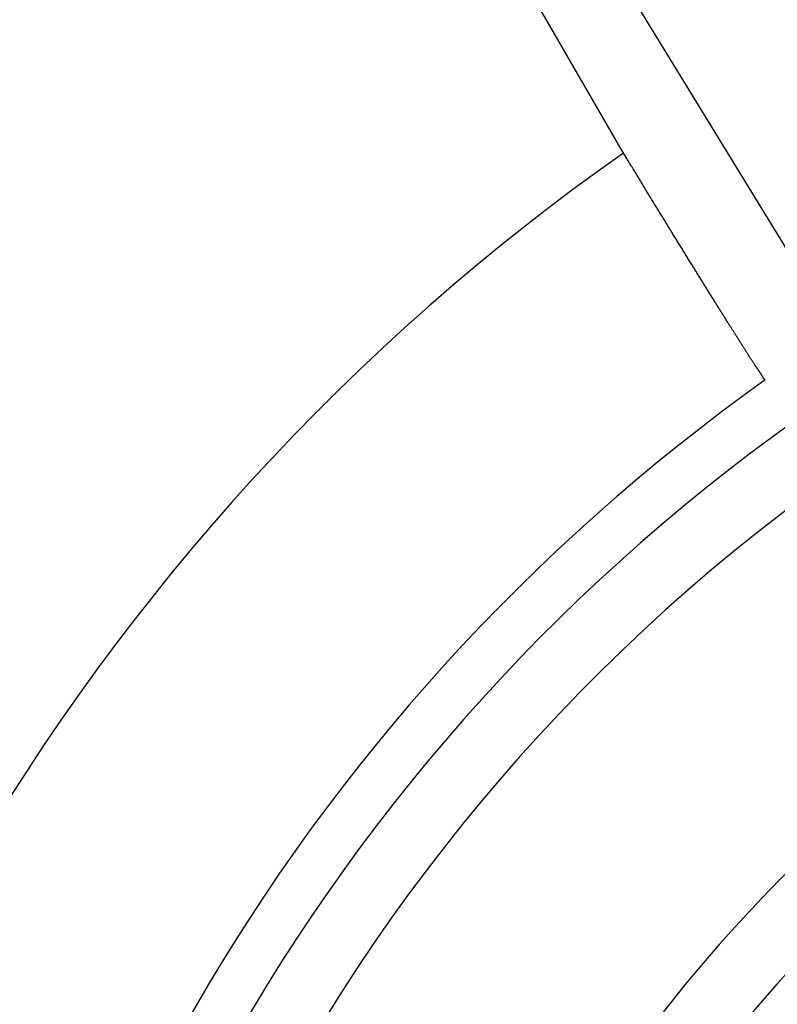
# Model space of a CAD drawing. Extents: x -636 to 861, y -764 to 575.
# Drawn here: x 7 to 12, y 9 to 16 of the extents above; entities that cross this region are included whole.
import ezdxf

# ---------------------------------------------------------------- set-up
doc = ezdxf.new("R2010")
doc.units = 0
doc.header["$LTSCALE"] = 20
doc.layers.add('ARRANGE', color=1, linetype='CONTINUOUS')
doc.layers.add('DETAIL', color=5, linetype='CONTINUOUS')

msp = doc.modelspace()

# ---------------------------------------------------------------- linework, layer by layer
at = {"layer": 'ARRANGE', "color": 1, "linetype": 'CONTINUOUS'}
msp.add_circle((0, 0), 40, dxfattribs=at)
at = {"layer": 'DETAIL', "color": 5, "linetype": 'CONTINUOUS'}
for p, q in [((12.8821, 13.734), (8.5827, 20.7505)), ((11.3396, 14.9692), (8.147, 20.4989)), ((11.3447, 14.9607), (11.3396, 14.9692)), ((11.3498, 14.9523), (11.3447, 14.9607)), ((11.3549, 14.9439), (11.3498, 14.9523)), ((11.36, 14.9355), (11.3549, 14.9439)), ((11.3652, 14.9271), (11.36, 14.9355)), ((11.3703, 14.9187), (11.3652, 14.9271)), ((11.3754, 14.9102), (11.3703, 14.9187)), ((11.3805, 14.9018), (11.3754, 14.9102)), ((11.3856, 14.8934), (11.3805, 14.9018)), ((11.3907, 14.885), (11.3856, 14.8934)), ((11.3958, 14.8766), (11.3907, 14.885)), ((11.401, 14.8682), (11.3958, 14.8766)), ((11.4061, 14.8597), (11.401, 14.8682)), ((11.4112, 14.8513), (11.4061, 14.8597)), ((11.4163, 14.8429), (11.4112, 14.8513)), ((11.4214, 14.8345), (11.4163, 14.8429)), ((11.4266, 14.8261), (11.4214, 14.8345)), ((11.4317, 14.8177), (11.4266, 14.8261)), ((11.4368, 14.8092), (11.4317, 14.8177)), ((11.4419, 14.8008), (11.4368, 14.8092)), ((11.4471, 14.7924), (11.4419, 14.8008)), ((11.4522, 14.784), (11.4471, 14.7924)), ((11.4573, 14.7756), (11.4522, 14.784)), ((11.4624, 14.7672), (11.4573, 14.7756)), ((11.4675, 14.7588), (11.4624, 14.7672)), ((11.4727, 14.7504), (11.4675, 14.7588)), ((11.4778, 14.742), (11.4727, 14.7504)), ((11.4829, 14.7336), (11.4778, 14.742)), ((11.4881, 14.7251), (11.4829, 14.7336)), ((11.4933, 14.7167), (11.4881, 14.7251)), ((11.4984, 14.7082), (11.4933, 14.7167)), ((11.5036, 14.6998), (11.4984, 14.7082)), ((11.5087, 14.6914), (11.5036, 14.6998)), ((11.5138, 14.683), (11.5087, 14.6914)), ((11.5189, 14.6747), (11.5138, 14.683)), ((11.5239, 14.6664), (11.5189, 14.6747)), ((11.5289, 14.6582), (11.5239, 14.6664)), ((11.5339, 14.6501), (11.5289, 14.6582)), ((11.5389, 14.6419), (11.5339, 14.6501)), ((11.5438, 14.6338), (11.5389, 14.6419)), ((11.5488, 14.6257), (11.5438, 14.6338)), ((11.5538, 14.6176), (11.5488, 14.6257)), ((11.5587, 14.6095), (11.5538, 14.6176)), ((11.5637, 14.6013), (11.5587, 14.6095)), ((11.5687, 14.5932), (11.5637, 14.6013)), ((11.5737, 14.585), (11.5687, 14.5932)), ((11.5787, 14.5768), (11.5737, 14.585)), ((11.5837, 14.5687), (11.5787, 14.5768)), ((11.5887, 14.5605), (11.5837, 14.5687)), ((11.5937, 14.5523), (11.5887, 14.5605)), ((11.5987, 14.5442), (11.5937, 14.5523)), ((11.6037, 14.536), (11.5987, 14.5442)), ((11.6087, 14.5279), (11.6037, 14.536)), ((11.6137, 14.5197), (11.6087, 14.5279)), ((11.6186, 14.5116), (11.6137, 14.5197)), ((11.6236, 14.5034), (11.6186, 14.5116)), ((11.6286, 14.4953), (11.6236, 14.5034)), ((11.6336, 14.4872), (11.6286, 14.4953)), ((11.6386, 14.4791), (11.6336, 14.4872)), ((11.6436, 14.4709), (11.6386, 14.4791)), ((11.6486, 14.4628), (11.6436, 14.4709)), ((11.6536, 14.4546), (11.6486, 14.4628)), ((11.6586, 14.4464), (11.6536, 14.4546)), ((11.6637, 14.4382), (11.6586, 14.4464)), ((11.6687, 14.4299), (11.6637, 14.4382)), ((11.6738, 14.4217), (11.6687, 14.4299)), ((11.6788, 14.4135), (11.6738, 14.4217)), ((11.6838, 14.4054), (11.6788, 14.4135)), ((11.6887, 14.3973), (11.6838, 14.4054)), ((11.6936, 14.3894), (11.6887, 14.3973)), ((11.6984, 14.3815), (11.6936, 14.3894)), ((11.7032, 14.3738), (11.6984, 14.3815)), ((11.7079, 14.3661), (11.7032, 14.3738)), ((11.7126, 14.3585), (11.7079, 14.3661)), ((11.7172, 14.3509), (11.7126, 14.3585)), ((11.7219, 14.3434), (11.7172, 14.3509)), ((11.7266, 14.3358), (11.7219, 14.3434)), ((11.7312, 14.3282), (11.7266, 14.3358)), ((11.7359, 14.3206), (11.7312, 14.3282)), ((11.7406, 14.3129), (11.7359, 14.3206)), ((11.7453, 14.3052), (11.7406, 14.3129)), ((11.7501, 14.2976), (11.7453, 14.3052)), ((11.7548, 14.2899), (11.7501, 14.2976)), ((11.7595, 14.2822), (11.7548, 14.2899)), ((11.7643, 14.2745), (11.7595, 14.2822)), ((11.769, 14.2669), (11.7643, 14.2745)), ((11.7737, 14.2592), (11.769, 14.2669)), ((11.7784, 14.2516), (11.7737, 14.2592)), ((11.7831, 14.2439), (11.7784, 14.2516)), ((11.7878, 14.2363), (11.7831, 14.2439)), ((11.7925, 14.2287), (11.7878, 14.2363)), ((11.7972, 14.221), (11.7925, 14.2287)), ((11.8019, 14.2134), (11.7972, 14.221)), ((11.8066, 14.2058), (11.8019, 14.2134)), ((11.8113, 14.1982), (11.8066, 14.2058)), ((11.8161, 14.1905), (11.8113, 14.1982)), ((11.8208, 14.1829), (11.8161, 14.1905)), ((11.8256, 14.1751), (11.8208, 14.1829)), ((11.8304, 14.1674), (11.8256, 14.1751)), ((11.8352, 14.1596), (11.8304, 14.1674)), ((11.84, 14.1518), (11.8352, 14.1596)), ((11.8447, 14.1441), (11.84, 14.1518)), ((11.8494, 14.1365), (11.8447, 14.1441)), ((11.8541, 14.129), (11.8494, 14.1365)), ((11.8586, 14.1216), (11.8541, 14.129)), ((11.8631, 14.1144), (11.8586, 14.1216)), ((11.8675, 14.1074), (11.8631, 14.1144)), ((11.8718, 14.1004), (11.8675, 14.1074)), ((11.876, 14.0936), (11.8718, 14.1004)), ((11.8802, 14.0868), (11.876, 14.0936)), ((11.8844, 14.08), (11.8802, 14.0868)), ((11.8887, 14.0732), (11.8844, 14.08)), ((11.8929, 14.0663), (11.8887, 14.0732)), ((11.8972, 14.0594), (11.8929, 14.0663)), ((11.9015, 14.0525), (11.8972, 14.0594)), ((11.9058, 14.0456), (11.9015, 14.0525)), ((11.9101, 14.0386), (11.9058, 14.0456)), ((11.9144, 14.0317), (11.9101, 14.0386)), ((11.9187, 14.0247), (11.9144, 14.0317)), ((11.923, 14.0178), (11.9187, 14.0247)), ((11.9273, 14.0108), (11.923, 14.0178)), ((11.9316, 14.0039), (11.9273, 14.0108)), ((11.9359, 13.997), (11.9316, 14.0039)), ((11.9402, 13.99), (11.9359, 13.997)), ((11.9445, 13.9831), (11.9402, 13.99)), ((11.9488, 13.9763), (11.9445, 13.9831)), ((11.953, 13.9694), (11.9488, 13.9763)), ((11.9573, 13.9625), (11.953, 13.9694)), ((11.9616, 13.9556), (11.9573, 13.9625)), ((11.9659, 13.9487), (11.9616, 13.9556)), ((11.9702, 13.9418), (11.9659, 13.9487)), ((11.9745, 13.9348), (11.9702, 13.9418)), ((11.9789, 13.9278), (11.9745, 13.9348)), ((11.9833, 13.9208), (11.9789, 13.9278)), ((11.9877, 13.9137), (11.9833, 13.9208)), ((11.9921, 13.9066), (11.9877, 13.9137)), ((11.9964, 13.8996), (11.9921, 13.9066)), ((12.0007, 13.8927), (11.9964, 13.8996)), ((12.0049, 13.886), (12.0007, 13.8927)), ((12.009, 13.8794), (12.0049, 13.886)), ((12.0129, 13.8731), (12.009, 13.8794)), ((12.0168, 13.8669), (12.0129, 13.8731)), ((12.0205, 13.8609), (12.0168, 13.8669)), ((12.0242, 13.8549), (12.0205, 13.8609)), ((12.0279, 13.8491), (12.0242, 13.8549)), ((12.0315, 13.8432), (12.0279, 13.8491)), ((12.0351, 13.8374), (12.0315, 13.8432)), ((12.0388, 13.8315), (12.0351, 13.8374)), ((12.0425, 13.8255), (12.0388, 13.8315)), ((12.0463, 13.8195), (12.0425, 13.8255)), ((12.05, 13.8135), (12.0463, 13.8195)), ((12.0538, 13.8075), (12.05, 13.8135)), ((12.0576, 13.8014), (12.0538, 13.8075)), ((12.0613, 13.7954), (12.0576, 13.8014)), ((12.0651, 13.7894), (12.0613, 13.7954)), ((12.0689, 13.7833), (12.0651, 13.7894)), ((12.0726, 13.7773), (12.0689, 13.7833)), ((12.0764, 13.7713), (12.0726, 13.7773)), ((12.0801, 13.7654), (12.0764, 13.7713)), ((12.0838, 13.7594), (12.0801, 13.7654)), ((12.0876, 13.7534), (12.0838, 13.7594)), ((12.0913, 13.7475), (12.0876, 13.7534)), ((12.095, 13.7416), (12.0913, 13.7475)), ((12.0987, 13.7356), (12.095, 13.7416)), ((12.1025, 13.7297), (12.0987, 13.7356)), ((12.1062, 13.7237), (12.1025, 13.7297)), ((12.11, 13.7176), (12.1062, 13.7237)), ((12.1139, 13.7115), (12.11, 13.7176)), ((12.1177, 13.7054), (12.1139, 13.7115)), ((12.1216, 13.6992), (12.1177, 13.7054)), ((12.1255, 13.6931), (12.1216, 13.6992)), ((12.1293, 13.687), (12.1255, 13.6931)), ((12.1331, 13.681), (12.1293, 13.687)), ((12.1367, 13.6753), (12.1331, 13.681)), ((12.1402, 13.6697), (12.1367, 13.6753)), ((12.1436, 13.6644), (12.1402, 13.6697)), ((12.1468, 13.6593), (12.1436, 13.6644)), ((12.1499, 13.6544), (12.1468, 13.6593)), ((12.153, 13.6496), (12.1499, 13.6544)), ((12.1559, 13.6449), (12.153, 13.6496)), ((12.1589, 13.6402), (12.1559, 13.6449)), ((12.1619, 13.6355), (12.1589, 13.6402)), ((12.1649, 13.6308), (12.1619, 13.6355)), ((12.168, 13.6259), (12.1649, 13.6308)), ((12.1711, 13.6211), (12.168, 13.6259)), ((12.1742, 13.6162), (12.1711, 13.6211)), ((12.1773, 13.6112), (12.1742, 13.6162)), ((12.1804, 13.6063), (12.1773, 13.6112)), ((12.1836, 13.6014), (12.1804, 13.6063)), ((12.1867, 13.5964), (12.1836, 13.6014)), ((12.1898, 13.5915), (12.1867, 13.5964)), ((12.1929, 13.5866), (12.1898, 13.5915)), ((12.196, 13.5817), (12.1929, 13.5866)), ((12.1991, 13.5769), (12.196, 13.5817)), ((12.2022, 13.572), (12.1991, 13.5769)), ((12.2053, 13.5672), (12.2022, 13.572)), ((12.2083, 13.5624), (12.2053, 13.5672)), ((12.2114, 13.5575), (12.2083, 13.5624)), ((12.2144, 13.5527), (12.2114, 13.5575)), ((12.2175, 13.5478), (12.2144, 13.5527)), ((12.2206, 13.5429), (12.2175, 13.5478)), ((12.2237, 13.538), (12.2206, 13.5429)), ((12.2269, 13.5329), (12.2237, 13.538)), ((12.2301, 13.5278), (12.2269, 13.5329)), ((12.2333, 13.5227), (12.2301, 13.5278)), ((12.2366, 13.5176), (12.2333, 13.5227)), ((12.2397, 13.5126), (12.2366, 13.5176)), ((12.2428, 13.5077), (12.2397, 13.5126)), ((12.2457, 13.503), (12.2428, 13.5077)), ((12.2485, 13.4986), (12.2457, 13.503)), ((12.2511, 13.4945), (12.2485, 13.4986)), ((12.2536, 13.4905), (12.2511, 13.4945)), ((12.2559, 13.4868), (12.2536, 13.4905)), ((12.2581, 13.4833), (12.2559, 13.4868)), ((12.2603, 13.4798), (12.2581, 13.4833)), ((12.2625, 13.4763), (12.2603, 13.4798)), ((12.2646, 13.4728), (12.2625, 13.4763)), ((12.2669, 13.4693), (12.2646, 13.4728)), ((12.2691, 13.4656), (12.2669, 13.4693)), ((12.2714, 13.462), (12.2691, 13.4656)), ((12.2738, 13.4583), (12.2714, 13.462)), ((12.2761, 13.4545), (12.2738, 13.4583)), ((12.2785, 13.4508), (12.2761, 13.4545)), ((12.2808, 13.4471), (12.2785, 13.4508)), ((12.2832, 13.4433), (12.2808, 13.4471)), ((12.2855, 13.4396), (12.2832, 13.4433)), ((12.2879, 13.436), (12.2855, 13.4396)), ((12.2902, 13.4323), (12.2879, 13.436)), ((12.2925, 13.4287), (12.2902, 13.4323)), ((12.2948, 13.425), (12.2925, 13.4287)), ((12.2971, 13.4214), (12.2948, 13.425)), ((12.2994, 13.4179), (12.2971, 13.4214)), ((12.3018, 13.4143), (12.2994, 13.4179)), ((12.3041, 13.4107), (12.3018, 13.4143)), ((12.3064, 13.4071), (12.3041, 13.4107)), ((12.3088, 13.4035), (12.3064, 13.4071)), ((12.3112, 13.3998), (12.3088, 13.4035)), ((12.3137, 13.3961), (12.3112, 13.3998)), ((12.3162, 13.3923), (12.3137, 13.3961)), ((12.3188, 13.3884), (12.3162, 13.3923)), ((12.3213, 13.3847), (12.3188, 13.3884)), ((12.3238, 13.381), (12.3213, 13.3847)), ((12.3262, 13.3774), (12.3238, 13.381)), ((12.3285, 13.3741), (12.3262, 13.3774)), ((12.3306, 13.371), (12.3285, 13.3741)), ((12.3325, 13.3683), (12.3306, 13.371)), ((12.3342, 13.3658), (12.3325, 13.3683)), ((12.3358, 13.3635), (12.3342, 13.3658)), ((12.3373, 13.3614), (12.3358, 13.3635)), ((12.3387, 13.3594), (12.3373, 13.3614)), ((12.3401, 13.3574), (12.3387, 13.3594)), ((12.3415, 13.3553), (12.3401, 13.3574)), ((12.343, 13.3532), (12.3415, 13.3553)), ((12.3445, 13.351), (12.343, 13.3532)), ((12.3461, 13.3488), (12.3445, 13.351)), ((12.3477, 13.3465), (12.3461, 13.3488)), ((12.3493, 13.3442), (12.3477, 13.3465)), ((12.3509, 13.3419), (12.3493, 13.3442)), ((12.3525, 13.3396), (12.3509, 13.3419)), ((12.3541, 13.3373), (12.3525, 13.3396)), ((12.3557, 13.335), (12.3541, 13.3373)), ((12.3572, 13.3327), (12.3557, 13.335)), ((12.3588, 13.3304), (12.3572, 13.3327)), ((12.3603, 13.3282), (12.3588, 13.3304)), ((12.3618, 13.3259), (12.3603, 13.3282)), ((12.3633, 13.3237), (12.3618, 13.3259)), ((12.3648, 13.3215), (12.3633, 13.3237)), ((12.3663, 13.3193), (12.3648, 13.3215)), ((12.3678, 13.317), (12.3663, 13.3193)), ((12.3693, 13.3147), (12.3678, 13.317)), ((12.3708, 13.3124), (12.3693, 13.3147)), ((12.3723, 13.31), (12.3708, 13.3124)), ((12.3739, 13.3075), (12.3723, 13.31)), ((12.3755, 13.3049), (12.3739, 13.3075)), ((12.3771, 13.3022), (12.3755, 13.3049)), ((12.3787, 13.2996), (12.3771, 13.3022)), ((12.3803, 13.2971), (12.3787, 13.2996)), ((12.3817, 13.2947), (12.3803, 13.2971)), ((12.383, 13.2926), (12.3817, 13.2947)), ((12.3841, 13.2907), (12.383, 13.2926)), ((12.385, 13.2892), (12.3841, 13.2907)), ((12.3857, 13.2879), (12.385, 13.2892)), ((12.3863, 13.2869), (12.3857, 13.2879)), ((12.3868, 13.2861), (12.3863, 13.2869)), ((12.3872, 13.2853), (12.3868, 13.2861)), ((12.3876, 13.2846), (12.3872, 13.2853)), ((12.388, 13.2838), (12.3876, 13.2846)), ((12.3885, 13.283), (12.388, 13.2838)), ((12.389, 13.2821), (12.3885, 13.283)), ((12.3896, 13.2811), (12.389, 13.2821)), ((12.3902, 13.2801), (12.3896, 13.2811)), ((12.3908, 13.2791), (12.3902, 13.2801)), ((12.3915, 13.2781), (12.3908, 13.2791)), ((12.3921, 13.2771), (12.3915, 13.2781)), ((12.3927, 13.2761), (12.3921, 13.2771)), ((12.3934, 13.2751), (12.3927, 13.2761)), ((12.394, 13.2742), (12.3934, 13.2751)), ((12.3946, 13.2733), (12.394, 13.2742)), ((12.3953, 13.2724), (12.3946, 13.2733)), ((12.3959, 13.2715), (12.3953, 13.2724)), ((12.3966, 13.2707), (12.3959, 13.2715)), ((12.3972, 13.2698), (12.3966, 13.2707)), ((12.3979, 13.2689), (12.3972, 13.2698)), ((12.3986, 13.2681), (12.3979, 13.2689)), ((12.3993, 13.2673), (12.3986, 13.2681)), ((12.4, 13.2664), (12.3993, 13.2673)), ((12.4008, 13.2656), (12.4, 13.2664)), ((12.4016, 13.2648), (12.4008, 13.2656)), ((12.4024, 13.2641), (12.4016, 13.2648)), ((12.4032, 13.2633), (12.4024, 13.2641)), ((12.404, 13.2626), (12.4032, 13.2633)), ((12.4048, 13.2619), (12.404, 13.2626)), ((12.4057, 13.2612), (12.4048, 13.2619)), ((12.4065, 13.2605), (12.4057, 13.2612)), ((12.4074, 13.2598), (12.4065, 13.2605))]:
    msp.add_line(p, q, dxfattribs=at)
msp.add_circle((21.1355, 1.0065), 76.9935, dxfattribs=at)
for radius, start, end in [(101.899, 18.194281, 255.000006), (101.8394, 18.205243, 334.126383), (17.0563, 125.05255, 174.94745), (15.0441, 125.46234, 174.53766), (14.6635, 123.79464, 176.20549), (14.1604, 121.05222, 178.94778), (11.5742, 127.83601, 172.16399), (12.0961, 133.34895, 175.11337)]:
    msp.add_arc((21.1355, 1.0065), radius, start, end, dxfattribs=at)

doc.saveas('drawing.dxf')
